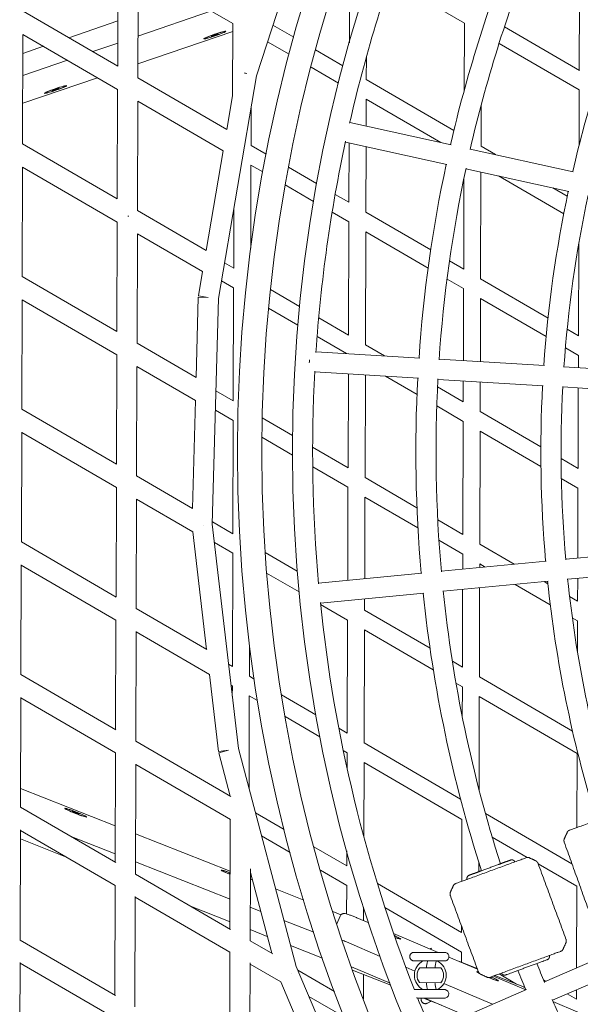
# Model space of a CAD drawing. Units: millimetres. Extents: x -10610 to 10579, y -10520 to 11601.
# Drawn here: x -1720 to -1193, y -489 to 438 of the extents above; entities that cross this region are included whole.
import ezdxf

# ---------------------------------------------------------------- set-up
doc = ezdxf.new("R2010")
doc.units = ezdxf.units.MM
doc.header["$LTSCALE"] = 20
doc.layers.add('2d', color=230, linetype='Continuous')

msp = doc.modelspace()

# ---------------------------------------------------------------- linework, layer by layer
at = {"layer": '2d', "linetype": 'Continuous', "lineweight": 0}
for p, q in [((-1432.08, 587.5), (-1497.48, 385.15)), ((-1628.16, 394.37), (-1627.83, 497.44)), ((-1609.19, 383.34), (-1608.86, 486.41)), ((-1608.86, 486.41), (-1519.78, 434.59)), ((-1193.65, 390.4), (-1193.36, 484.75)), ((-1370.98, 475.02), (-1301.76, 434.76)), ((-1410.08, 416.45), (-1409.95, 457.86)), ((-1717.25, 446.19), (-1628.15, 394.37)), ((-1609.07, 422.66), (-1539.94, 446.32)), ((-1674.21, 421.16), (-1628.02, 436.96)), ((-1519.8, 427.04), (-1609.15, 396.47)), ((-1527.72, 427.12), (-1527.38, 426.88)), ((-1519.99, 366.25), (-1519.78, 434.59)), ((-1462.5, 421.53), (-1482.05, 432.89)), ((-1301.97, 371.72), (-1301.77, 434.77)), ((-1264.14, 431.39), (-1193.56, 390.34)), ((-1717.64, 321.19), (-1717.32, 424.27)), ((-1717.32, 424.25), (-1628.23, 372.44)), ((-1546.14, 420.81), (-1546.27, 420.42)), ((-1538.4, 422.84), (-1538.54, 423.25)), ((-1535.09, 423.97), (-1535.23, 424.39)), ((-1717.37, 406.39), (-1698, 413.02)), ((-1651.71, 408.07), (-1628.09, 416.15)), ((-1466.83, 405.54), (-1487.08, 417.31)), ((-1416.11, 394.55), (-1441.94, 409.57)), ((-1269.18, 415.81), (-1193.71, 371.92)), ((-1717.44, 385.58), (-1675.5, 399.93)), ((-1394.19, 381.79), (-1394.12, 403)), ((-1420.29, 378.47), (-1446.2, 393.54)), ((-1647.18, 383.46), (-1717.52, 359.38)), ((-1609.19, 383.35), (-1525.41, 334.62)), ((-1497.48, 385.15), (-1533.41, 175.55)), ((-1508.82, 387.78), (-1506.72, 387.42)), ((-1508.79, 388.09), (-1506.72, 387.42)), ((-1311.69, 333.82), (-1394.19, 381.8)), ((-1688.27, 371.56), (-1688.41, 371.97)), ((-1684.95, 372.69), (-1685.1, 373.1)), ((-1677.59, 375.83), (-1677.25, 375.6)), ((-1628.55, 269.38), (-1628.23, 372.44)), ((-1193.88, 319.88), (-1193.71, 371.92)), ((-1696.01, 369.53), (-1696.14, 369.13)), ((-1519.99, 366.25), (-1525.41, 334.62)), ((-1394.33, 337.97), (-1394.25, 363.37)), ((-1323.86, 322.39), (-1394.25, 363.32)), ((-1609.59, 258.34), (-1609.26, 361.41)), ((-1609.26, 361.41), (-1528.84, 314.63)), ((-1502.64, 319.63), (-1502.53, 355.69)), ((-1286.14, 318.94), (-1286.01, 357.89)), ((-1314.26, 320.26), (-1409.7, 341.37)), ((-1717.64, 321.19), (-1628.53, 269.36)), ((-1502.64, 319.64), (-1488.46, 311.39)), ((-1413.81, 322.82), (-1318.36, 301.71)), ((-1410.56, 266.09), (-1410.38, 322.06)), ((-1394.59, 256.79), (-1394.39, 318.52)), ((-1199.39, 294.86), (-1296.29, 316.29)), ((-1272.51, 311.03), (-1286.14, 318.95)), ((-1528.84, 314.63), (-1544.94, 220.74)), ((-1718.04, 196.19), (-1717.71, 299.3)), ((-1717.71, 299.25), (-1628.62, 247.44)), ((-1502.95, 222.76), (-1502.7, 301.19)), ((-1502.7, 301.17), (-1491.61, 294.72)), ((-1467.39, 299.14), (-1440.92, 283.74)), ((-1300.4, 297.74), (-1203.5, 276.31)), ((-1302.5, 203.24), (-1302.23, 289.04)), ((-1286.53, 193.95), (-1286.21, 294.6)), ((-1208.33, 255.2), (-1269.88, 290.99)), ((-1470.46, 282.42), (-1443.87, 266.95)), ((-1205, 271.76), (-1218.53, 279.63)), ((-1423.44, 273.58), (-1410.53, 266.07)), ((-1519.01, 203.93), (-1518.83, 260.59)), ((-1618.78, 253.03), (-1617.78, 253.03)), ((-1618.78, 253.03), (-1617.78, 253.03)), ((-1609.59, 258.35), (-1544.93, 220.74)), ((-1426.31, 256.74), (-1410.61, 247.61)), ((-1394.59, 256.8), (-1333.53, 221.29)), ((-1628.95, 144.38), (-1628.62, 247.44)), ((-1410.95, 141.09), (-1410.62, 247.61)), ((-1609.98, 133.34), (-1609.66, 236.43)), ((-1609.66, 236.41), (-1548.36, 200.76)), ((-1394.98, 131.79), (-1394.64, 238.35)), ((-1394.64, 238.32), (-1335.95, 204.19)), ((-1194.45, 140.4), (-1194.17, 227.03)), ((-1519, 203.92), (-1527.68, 208.97)), ((-1315.83, 210.99), (-1302.46, 203.22)), ((-1718.04, 196.19), (-1628.9, 144.35)), ((-1548.36, 200.76), (-1552.25, 178.09)), ((-1519.06, 185.45), (-1530.56, 192.14)), ((-1318.15, 193.83), (-1302.55, 184.76)), ((-1286.53, 193.95), (-1223.11, 157.07)), ((-1552.38, 176.74), (-1554.42, 101.03)), ((-1552.38, 176.74), (-1542.88, 176.48)), ((-1552.25, 178.09), (-1542.88, 176.48)), ((-1519.4, 78.93), (-1519.07, 185.45)), ((-1457.06, 167.9), (-1484.43, 183.82)), ((-1302.78, 116.87), (-1302.56, 184.77)), ((-1718.44, 71.19), (-1718.11, 174.36)), ((-1718.11, 174.25), (-1629.02, 122.44)), ((-1533.41, 175.55), (-1539.14, -37.03)), ((-1286.78, 115.9), (-1286.59, 175.52)), ((-1286.59, 175.48), (-1224.86, 139.58)), ((-1458.66, 150.32), (-1486.19, 166.33)), ((-1410.94, 141.08), (-1438.97, 157.38)), ((-1412.65, 123.56), (-1440.46, 139.74)), ((-1205.1, 146.59), (-1194.4, 140.37)), ((-1609.98, 133.35), (-1554.4, 101.02)), ((-1377.1, 121.4), (-1394.98, 131.8)), ((-1629.35, 19.38), (-1629.02, 122.44)), ((-1343.88, 119.37), (-1441.51, 125.32)), ((-1206.73, 129.03), (-1194.5, 121.92)), ((-1194.54, 110.28), (-1194.51, 121.92)), ((-1610.38, 8.34), (-1610.05, 111.48)), ((-1610.05, 111.41), (-1555, 79.39)), ((-1226.51, 112.23), (-1325.58, 118.26)), ((-1442.66, 106.35), (-1345.03, 100.41)), ((-1411.35, 16.09), (-1411.07, 104.43)), ((-1395.38, 6.79), (-1395.07, 103.46)), ((-1346.43, 85.05), (-1376.09, 102.3)), ((-1107.82, 105), (-1208.11, 111.11)), ((-1326.74, 99.3), (-1227.66, 93.26)), ((-1302.9, 78.24), (-1302.84, 97.84)), ((-1286.93, 68.95), (-1286.84, 96.87)), ((-1519.4, 78.93), (-1535.76, 88.44)), ((-1302.87, 78.23), (-1327.09, 92.31)), ((-1209.26, 92.14), (-1108.97, 86.03)), ((-1194.84, 15.4), (-1194.6, 91.25)), ((-1555.01, 79.39), (-1557.75, -22.26)), ((-1302.95, 59.76), (-1327.83, 74.23)), ((-1718.44, 71.19), (-1629.25, 19.32)), ((-1519.46, 60.45), (-1536.25, 70.22)), ((-1229.86, 35.76), (-1286.93, 68.95)), ((-1519.8, -46.07), (-1519.46, 60.45)), ((-1463.6, 46.48), (-1492.18, 63.1)), ((-1303.3, -46.76), (-1302.96, 59.77)), ((-1718.83, -53.81), (-1718.51, 49.46)), ((-1718.51, 49.25), (-1629.42, -2.56)), ((-1287.33, -56.05), (-1286.99, 50.5)), ((-1229.79, 17.21), (-1286.99, 50.48)), ((-1463.68, 28.01), (-1492.47, 44.75)), ((-1411.34, 16.08), (-1444.68, 35.47)), ((-1194.81, 15.38), (-1210.85, 24.71)), ((-1411.4, -2.39), (-1444.61, 16.92)), ((-1610.38, 8.35), (-1557.67, -22.31)), ((-1346.46, -21.65), (-1395.38, 6.8)), ((-1194.9, -3.08), (-1210.6, 6.05)), ((-1629.74, -105.62), (-1629.42, -2.56)), ((-1411.69, -89.94), (-1411.41, -2.39)), ((-1195.11, -69.05), (-1194.9, -3.08)), ((-1610.78, -116.66), (-1610.45, -13.41)), ((-1610.45, -13.59), (-1557.4, -44.45)), ((-1395.68, -88.39), (-1395.44, -11.67)), ((-1345.53, -40.7), (-1395.44, -11.68)), ((-1539.14, -37.03), (-1514.57, -248.27)), ((-1539.08, -34.85), (-1519.8, -46.07)), ((-1303.28, -46.76), (-1326.92, -33.02)), ((-1557.41, -44.44), (-1544.52, -155.19)), ((-1718.83, -53.81), (-1629.56, -105.73)), ((-1537.11, -54.51), (-1519.85, -64.55)), ((-1303.35, -65.23), (-1325.8, -52.18)), ((-1520.2, -171.07), (-1519.86, -64.54)), ((-1489.37, -63.77), (-1459.16, -81.34)), ((-1255.03, -74.83), (-1287.33, -56.05)), ((-1106.44, -60.5), (-1206.42, -70.14)), ((-1224.83, -71.91), (-1323.54, -81.43)), ((-1303.4, -79.49), (-1303.35, -65.23)), ((-1719.23, -178.81), (-1718.9, -75.4)), ((-1718.9, -75.75), (-1629.81, -127.56)), ((-1487.96, -83.1), (-1457.46, -100.84)), ((-1341.84, -83.2), (-1439.14, -92.58)), ((-1287.39, -77.95), (-1287.38, -74.51)), ((-1282.33, -77.46), (-1287.38, -74.52)), ((-1204.6, -89.05), (-1104.62, -79.41)), ((-1321.71, -100.35), (-1223.01, -90.83)), ((-1223.26, -93.3), (-1226.88, -91.2)), ((-1195.24, -109.6), (-1195.17, -88.14)), ((-1303.69, -171.76), (-1303.46, -98.59)), ((-1287.72, -181.05), (-1287.46, -97.04)), ((-1220.98, -113.14), (-1254.18, -93.83)), ((-1437.32, -111.5), (-1340.01, -102.11)), ((-1395.78, -118.21), (-1395.74, -107.49)), ((-1195.22, -109.61), (-1202.8, -105.2)), ((-1610.78, -116.65), (-1544.32, -155.3)), ((-1437.2, -112.62), (-1411.8, -127.39)), ((-1395.78, -118.2), (-1334.18, -154.03)), ((-1630.14, -230.62), (-1629.81, -127.56)), ((-1412.14, -233.91), (-1411.81, -127.39)), ((-1195.3, -128.08), (-1200.25, -125.2)), ((-1195.39, -157.4), (-1195.3, -128.08)), ((-1611.18, -241.66), (-1610.85, -138.24)), ((-1610.85, -138.59), (-1541.77, -178.77)), ((-1396.17, -243.2), (-1395.83, -136.67)), ((-1395.83, -136.68), (-1331.07, -174.34)), ((-1504.23, -180.36), (-1504.13, -150.72)), ((-1313.11, -166.28), (-1303.69, -171.76)), ((-1523.79, -168.98), (-1520.2, -171.07)), ((-1719.23, -178.81), (-1629.84, -230.8)), ((-1541.78, -178.76), (-1533.36, -251.14)), ((-1504.23, -180.36), (-1499.71, -182.98)), ((-1287.72, -181.04), (-1200.02, -232.05)), ((-1521.48, -188.83), (-1520.25, -189.55)), ((-1520.29, -199.1), (-1520.26, -189.54)), ((-1309.73, -186.76), (-1303.75, -190.23)), ((-1303.84, -218.27), (-1303.75, -190.23)), ((-1719.63, -303.81), (-1719.3, -200.24)), ((-1719.3, -200.75), (-1630.21, -252.56)), ((-1504.56, -286.08), (-1504.29, -198.83)), ((-1504.29, -198.83), (-1496.55, -203.33)), ((-1474.14, -197.86), (-1441.66, -216.75)), ((-1288.06, -287.22), (-1287.78, -199.51)), ((-1287.78, -199.52), (-1195.7, -253.08)), ((-1470.67, -218.38), (-1437.78, -237.51)), ((-1420.01, -229.34), (-1412.14, -233.91)), ((-1611.18, -241.65), (-1521.78, -293.65)), ((-1533.36, -251.14), (-1523.92, -250.04)), ((-1533.11, -252.47), (-1523.92, -250.04)), ((-1514.57, -248.27), (-1460.18, -453.85)), ((-1415.85, -250.27), (-1412.2, -252.39)), ((-1396.17, -243.2), (-1305.41, -295.99)), ((-1630.54, -355.62), (-1630.21, -252.56)), ((-1533.11, -252.47), (-1522.29, -293.34)), ((-1412.25, -267.12), (-1412.2, -252.39)), ((-1195.92, -322.86), (-1195.7, -253.07)), ((-1611.57, -366.66), (-1611.24, -263.01)), ((-1611.25, -263.59), (-1522.15, -315.41)), ((-1396.45, -331.59), (-1396.23, -261.68)), ((-1396.23, -261.68), (-1304.15, -315.23)), ((-1719.57, -285.93), (-1630.43, -321.14)), ((-1719.63, -303.81), (-1630.09, -355.88)), ((-1676.92, -305.61), (-1677.03, -305.21)), ((-1669.27, -308), (-1669.43, -308.4)), ((-1666.02, -309.28), (-1666.18, -309.69)), ((-1658.81, -312.76), (-1658.45, -312.55)), ((-1498.52, -308.9), (-1471.49, -324.62)), ((-1304.33, -373.59), (-1304.15, -315.23)), ((-1282.07, -309.56), (-1200.56, -356.97)), ((-1522.48, -418.46), (-1522.16, -315.4)), ((-1720.02, -428.81), (-1719.69, -325.09)), ((-1677.39, -350.35), (-1719.72, -333.63)), ((-1719.7, -325.75), (-1630.61, -377.56)), ((-1630.51, -347.72), (-1672.92, -330.97)), ((-1611.45, -328.64), (-1522.31, -363.85)), ((-1492.74, -330.78), (-1465.84, -346.42)), ((-1275.68, -331.79), (-1242.7, -350.97)), ((-1443.51, -340.9), (-1412.54, -358.91)), ((-1412.54, -358.91), (-1412.5, -344.95)), ((-1522.39, -390.43), (-1611.54, -355.22)), ((-1503.52, -429.51), (-1503.3, -361.63)), ((-1288.3, -364.49), (-1288.28, -355.58)), ((-1232.35, -356.99), (-1196.09, -378.07)), ((-1611.57, -366.65), (-1521.98, -418.76)), ((-1529.59, -363.8), (-1529.7, -363.4)), ((-1503.31, -365.09), (-1483.14, -441.35)), ((-1437.41, -362.96), (-1412.6, -377.39)), ((-1630.93, -480.62), (-1630.61, -377.56)), ((-1503.33, -371.34), (-1501.47, -372.08)), ((-1412.68, -404.23), (-1412.6, -377.39)), ((-1383.75, -375.65), (-1304.49, -421.75)), ((-1196.34, -454.99), (-1196.09, -378.07)), ((-1611.97, -491.65), (-1611.64, -387.82)), ((-1611.64, -388.59), (-1522.55, -440.41)), ((-1479.52, -380.75), (-1453.09, -391.19)), ((-1522.46, -411.55), (-1559.6, -396.88)), ((-1493.6, -401.8), (-1503.42, -397.92)), ((-1396.7, -410.57), (-1396.66, -398.01)), ((-1376.6, -398.32), (-1304.54, -440.23)), ((-1425.67, -402.02), (-1418.02, -405.04)), ((-1418.88, -406.32), (-1421.97, -413.56)), ((-1403.2, -407.8), (-1391.9, -412.62)), ((-1443.55, -421.57), (-1471.66, -410.47)), ((-1304.49, -421.75), (-1304.47, -415.82)), ((-1487.36, -425.41), (-1503.48, -419.04)), ((-1368.45, -422.64), (-1326.65, -440.49)), ((-1720.02, -428.81), (-1630.37, -480.95)), ((-1503.52, -429.49), (-1482.23, -441.88)), ((-1435.37, -445.95), (-1465.41, -434.08)), ((-1381, -444.19), (-1412.92, -430.56)), ((-1363.1, -427.79), (-1362.74, -427.58)), ((-1135.64, -428.61), (-1226.54, -468.11)), ((-1522.88, -543.46), (-1522.55, -440.4)), ((-1349.32, -440.42), (-1347.22, -440.42)), ((-1333.34, -436.84), (-1334.13, -437.29)), ((-1316.42, -444.86), (-1289.56, -456.32)), ((-1304.58, -449.85), (-1304.54, -440.23)), ((-1720.42, -553.81), (-1720.09, -449.99)), ((-1720.09, -450.75), (-1631, -502.56)), ((-1503.91, -554.5), (-1503.58, -450.44)), ((-1503.59, -451.43), (-1474.7, -468.23)), ((-1460.18, -453.85), (-1377.09, -649.61)), ((-1371.63, -469.58), (-1408.16, -453.98)), ((-1348.44, -458.1), (-1357.03, -454.43)), ((-1349.35, -448.42), (-1347.25, -448.42)), ((-1306.59, -449.05), (-1289.8, -455.69)), ((-1218.96, -485.53), (-1128.07, -446.04)), ((-1424.08, -477.43), (-1458.72, -457.28)), ((-1370.93, -471.4), (-1407.02, -457.15)), ((-1396.94, -484.21), (-1396.87, -461.16)), ((-1323.92, -455), (-1343.92, -454.93)), ((-1289.04, -459.42), (-1289.14, -459.01)), ((-1274.48, -462.76), (-1244.1, -475.74)), ((-1273.14, -462.27), (-1246.78, -472.68)), ((-1269.17, -460.81), (-1252.93, -470.25)), ((-1474.72, -468.22), (-1416.53, -605.32)), ((-1323.96, -469), (-1343.96, -468.93)), ((-1275.34, -489.32), (-1321.13, -469.76)), ((-1271.13, -467.06), (-1270.77, -466.85)), ((-1227.12, -466.75), (-1225.53, -467.67)), ((-1415.01, -501.21), (-1448.29, -481.86)), ((-1349.01, -475.42), (-1347.33, -475.42)), ((-1243.41, -475.44), (-1333.07, -514.4)), ((-1205.15, -479.53), (-1196.43, -484.6)), ((-1196.43, -484.6), (-1196.4, -475.73)), ((-1323.47, -490.15), (-1340.44, -483.44)), ((-1300.16, -500.1), (-1339.16, -483.45)), ((-1336.65, -488.3), (-1334.83, -487.26)), ((-1218.45, -486.69), (-1195.18, -496.63))]:
    msp.add_line(p, q, dxfattribs=at)
for centre, radius in [((-54.03, 31.42), 1461.5), ((-54.03, 31.42), 1438.5), ((-54.18, 31.45), 1409.5)]:
    msp.add_circle(centre, radius, dxfattribs=at)
for centre, radius, start, end in [((-54.18, 31.45), 1390.5, 159.27923, 167.15418), ((-54.42, 31.42), 1293.13, 158.27242, 167.08736), ((-54.42, 31.42), 1274.13, 158.25438, 167.10837), ((-54.14, 31.19), 1175.73, 158.31023, 167.03505), ((-54.18, 31.45), 1390.5, 167.87157, 176.15729), ((-54.42, 31.42), 1293.13, 167.92921, 176.09822), ((-54.42, 31.42), 1274.13, 167.90757, 176.11677), ((-54.14, 31.19), 1175.73, 167.96097, 176.04623), ((-54.14, 31.19), 1156.73, 167.94444, 176.06004), ((-54.18, 31.45), 1390.5, 176.88349, 185.14764), ((-54.42, 31.42), 1293.13, 176.94007, 185.08798), ((-54.42, 31.42), 1274.13, 176.92163, 185.10901), ((-54.14, 31.19), 1175.73, 176.97214, 185.03352), ((-54.14, 31.19), 1156.73, 176.95814, 185.05023), ((-54.14, 31.19), 1175.73, 185.95944, 197.04035), ((-54.14, 31.19), 1156.73, 185.94235, 196.99658), ((-54.42, 31.42), 1274.13, 185.9088, 197.74865), ((-54.18, 31.45), 1390.5, 185.87018, 201.3872), ((-54.42, 31.42), 1293.13, 185.92983, 197.78473), ((-1333.94, -461.96), 15, 115.66005, 243.97619), ((-1333.94, -461.96), 15, 295.66005, 63.97619), ((-54.42, 31.42), 1274.13, 202.24656, 203.11024), ((-1335.39, -461.96), 11.05, 140.51047, 219.12577), ((-1332.49, -461.97), 11.05, 320.51047, 39.12577), ((-54.42, 31.42), 1293.13, 202.21652, 203.0886), ((-54.18, 31.45), 1390.5, 201.73278, 203.14624), ((-54.42, 31.42), 1274.13, 203.90944, 204.72988)]:
    msp.add_arc(centre, radius, start, end, dxfattribs=at)
at = {"layer": '2d', "linetype": 'Continuous', "lineweight": 0, "extrusion": (0, 0, -1)}
for centre, major_axis in [((-1536.81, 423.61), (-10.41, -3.56)), ((-1667.73, -308.84), (10.23, -4.04))]:
    msp.add_ellipse(centre, major_axis=major_axis, ratio=0.07269, dxfattribs=at)
for centre, major_axis, ratio, start_param, end_param in [((-1536.81, 423.61), (9.46, 3.24), 0.07226, -1.570796, 4.712389), ((-1686.68, 372.33), (9.46, 3.24), 0.07226, -1.570796, 4.712389), ((-1548.52, -38.62), (-4.78, -8.21), 0.075856, -1.628247, -1.626797), ((-1667.73, -308.84), (-9.3, 3.67), 0.07226, -1.570796, 4.712389), ((-1520.4, -367.03), (-9.3, 3.67), 0.07226, -1.391827, 1.335288), ((-1371.9, -423.62), (9.2, -3.93), 0.07226, -1.131763, 1.000409), ((-1412.5, -429.56), (13.79, -5.89), 0.07269, 1.570796, 1.865909), ((-1467.21, -461.6), (-4.78, -8.21), 0.159234, -1.782519, -1.778262), ((-1279.94, -462.9), (-10.12, 4.32), 0.07269, -0.736546, 0.503014), ((-1279.94, -462.9), (-9.2, 3.93), 0.07226, -0.554411, 0.329967), ((-1279.94, -462.9), (9.2, -3.93), 0.07226, -1.235793, 1.403151), ((-1279.94, -462.9), (10.12, -4.32), 0.07269, -1.259316, 0), ((-1279.94, -462.9), (10.12, -4.32), 0.07269, 0, 1.43279)]:
    msp.add_ellipse(centre, major_axis=major_axis, ratio=ratio, start_param=start_param, end_param=end_param, dxfattribs=at)
at = {"layer": '2d', "linetype": 'Continuous', "lineweight": 0}
for centre, major_axis, ratio, start_param, end_param in [((-1536.81, 423.61), (-3.31, -1.13), 0.07226, -1.047198, 0), ((-1536.81, 423.61), (-3.31, -1.13), 0.07226, 0, 1.047198), ((-1536.81, 423.61), (-3.31, -1.13), 0.07226, -2.094395, -1.047198), ((-1536.81, 423.61), (3.31, 1.13), 0.07226, -2.094395, -1.047198), ((-1536.81, 423.61), (3.31, 1.13), 0.07226, 0, 1.047198), ((-1536.81, 423.61), (3.31, 1.13), 0.07226, -1.047198, 0), ((-1686.68, 372.33), (-3.31, -1.13), 0.07226, -1.047198, 0), ((-1686.68, 372.33), (-3.31, -1.13), 0.07226, 0, 1.047198), ((-1686.68, 372.33), (-3.31, -1.13), 0.07226, -2.094395, -1.047198), ((-1686.68, 372.33), (3.31, 1.13), 0.07226, -2.094395, -1.047198), ((-1686.68, 372.33), (3.31, 1.13), 0.07226, 0, 1.047198), ((-1686.68, 372.33), (3.31, 1.13), 0.07226, -1.047198, 0), ((-1451.33, 116.4), (0.58, 9.48), 0.384615, -1.721655, -1.419865), ((-1667.73, -308.84), (-3.26, 1.29), 0.07226, 0, 1.047198), ((-1667.73, -308.84), (-3.26, 1.29), 0.07226, -1.047198, 0), ((-1667.73, -308.84), (3.26, -1.29), 0.07226, -2.094395, -1.047198), ((-1667.73, -308.84), (-3.26, 1.29), 0.07226, -2.094395, -1.047198), ((-1667.73, -308.84), (3.26, -1.29), 0.07226, -1.047198, 0), ((-1667.73, -308.84), (3.26, -1.29), 0.07226, 0, 1.047198), ((-1520.4, -367.03), (-10.23, 4.04), 0.07269, 0, 1.411074), ((-1520.4, -367.03), (-10.23, 4.04), 0.07269, -1.354198, 0), ((-1520.4, -367.03), (-3.26, 1.29), 0.07226, 0, 0.970629), ((-1520.4, -367.03), (-3.26, 1.29), 0.07226, -0.91409, 0), ((-1371.9, -423.62), (10.12, -4.32), 0.07269, -1.049584, 1.181718), ((-1412.5, -429.56), (-13.79, 5.89), 0.07269, 1.275684, 1.570796), ((-1279.94, -462.9), (3.22, -1.37), 0.07226, -0.828209, 0), ((-1279.94, -462.9), (3.22, -1.37), 0.07226, 0, 0.67529)]:
    msp.add_ellipse(centre, major_axis=major_axis, ratio=ratio, start_param=start_param, end_param=end_param, dxfattribs=at)
msp.add_ellipse((-1686.68, 372.33), major_axis=(10.41, 3.56), ratio=0.07269, dxfattribs=at)
for points, weights in [([(-1540.12, 422.5), (-1540.12, 422.49), (-1540.12, 422.48)], [1.00160946392, 1.0008089622, 1]), ([(-1540.12, 422.48), (-1540.12, 422.49), (-1540.12, 422.5)], [1, 1.0006271591, 1.00124923316]), ([(-1538.4, 422.84), (-1538.59, 423.03), (-1538.75, 423.17)], [1, 1.01790993005, 1.03167293731]), ([(-1538.05, 423.44), (-1538.23, 423.18), (-1538.4, 422.84)], [1.03625250329, 1.02096832833, 1]), ([(-1535.09, 423.97), (-1535.43, 424.14), (-1535.72, 424.24)], [1, 1.02096832833, 1.03625250329]), ([(-1535.01, 424.45), (-1535.06, 424.24), (-1535.09, 423.97)], [1.03167293731, 1.01790993005, 1]), ([(-1533.5, 424.75), (-1533.51, 424.75), (-1533.52, 424.76)], [1, 1.0008089622, 1.00160946392]), ([(-1533.51, 424.76), (-1533.51, 424.75), (-1533.5, 424.75)], [1.00124923316, 1.0006271591, 1]), ([(-1689.99, 371.22), (-1689.99, 371.21), (-1689.99, 371.2)], [1.00160946392, 1.0008089622, 1]), ([(-1689.99, 371.2), (-1689.99, 371.21), (-1689.99, 371.22)], [1, 1.0006271591, 1.00124923316]), ([(-1688.27, 371.56), (-1688.45, 371.75), (-1688.62, 371.89)], [1, 1.01790993005, 1.03167293731]), ([(-1687.92, 372.16), (-1688.1, 371.9), (-1688.27, 371.56)], [1.03625250329, 1.02096832833, 1]), ([(-1684.95, 372.69), (-1685.3, 372.86), (-1685.59, 372.95)], [1, 1.02096832833, 1.03625250329]), ([(-1684.88, 373.17), (-1684.92, 372.96), (-1684.95, 372.69)], [1.03167293731, 1.01790993005, 1]), ([(-1683.37, 373.46), (-1683.38, 373.47), (-1683.39, 373.48)], [1, 1.0008089622, 1.00160946392]), ([(-1683.38, 373.48), (-1683.38, 373.47), (-1683.37, 373.46)], [1.00124923316, 1.0006271591, 1]), ([(-1670.98, -307.58), (-1670.98, -307.57), (-1670.98, -307.56)], [1.00124923316, 1.0006271591, 1]), ([(-1670.98, -307.56), (-1670.98, -307.57), (-1670.98, -307.58)], [1, 1.0008089622, 1.00160946392]), ([(-1669.64, -308.31), (-1669.47, -308.18), (-1669.27, -308)], [1.03167293731, 1.01790993005, 1]), ([(-1669.27, -308), (-1669.12, -308.34), (-1668.96, -308.61)], [1, 1.02096832833, 1.03625250329]), ([(-1666.67, -309.51), (-1666.37, -309.43), (-1666.02, -309.28)], [1.03625250329, 1.02096832833, 1]), ([(-1666.02, -309.28), (-1666, -309.55), (-1665.97, -309.76)], [1, 1.01790993005, 1.03167293731]), ([(-1664.49, -310.14), (-1664.48, -310.14), (-1664.47, -310.13)], [1.00160946392, 1.0008089622, 1]), ([(-1664.47, -310.13), (-1664.48, -310.13), (-1664.49, -310.14)], [1, 1.0006271591, 1.00124923316]), ([(-1207.61, -332.92), (-1208.5, -334.8), (-1207.8, -336.75)], [1, 0.923879532511, 1]), ([(-1203.1, -325.43), (-1204.27, -325.85), (-1204.8, -326.97)], [1, 0.923879532514, 1]), ([(-1243.29, -351.12), (-1242.12, -350.69), (-1241, -351.21)], [1, 0.923879532514, 1]), ([(-1235.02, -353.98), (-1233.14, -354.85), (-1232.42, -356.79)], [1, 0.923879532511, 1]), ([(-1523.66, -365.77), (-1523.66, -365.76), (-1523.66, -365.75)], [1.00124923316, 1.0006271591, 1]), ([(-1523.66, -365.75), (-1523.66, -365.76), (-1523.66, -365.77)], [1, 1.0008089622, 1.00160946392]), ([(-1312.09, -377.38), (-1311.57, -376.25), (-1310.4, -375.82)], [1, 0.923879532514, 1]), ([(-1315.01, -387.18), (-1315.72, -385.24), (-1314.85, -383.36)], [1, 0.923879532511, 1]), ([(-1206.22, -427.98), (-1205.51, -429.92), (-1206.38, -431.8)], [1, 0.923879532514, 1]), ([(-1223.74, -447.29), (-1220.92, -446.25), (-1221.96, -443.44)], [1, 0.707107054342, 0.999999453702]), ([(-1223.74, -447.29), (-1220.92, -446.25), (-1221.96, -443.44)], [1, 0.707107054342, 0.999999453702]), ([(-1209.14, -437.78), (-1209.66, -438.91), (-1210.83, -439.34)], [1, 0.923879532514, 1]), ([(-1286.22, -461.18), (-1288.1, -460.31), (-1288.81, -458.37)], [1, 0.923879532514, 1]), ([(-1266.81, -459.94), (-1265.77, -462.76), (-1262.96, -461.72)], [0.999999453702, 0.707107054342, 1]), ([(-1266.81, -459.94), (-1265.77, -462.76), (-1262.96, -461.72)], [0.999999533706, 0.70710701434, 1]), ([(-1277.94, -464.04), (-1279.11, -464.47), (-1280.24, -463.94)], [1, 0.923879532514, 1]), ([(-1276.74, -464.28), (-1276.73, -464.28), (-1276.72, -464.27)], [1.00160946392, 1.0008089622, 1]), ([(-1276.72, -464.27), (-1276.73, -464.28), (-1276.73, -464.28)], [1, 1.0006271591, 1.00124923316])]:
    msp.add_rational_spline(points, weights, degree=2, dxfattribs=at)
for points, weights, knots in [([(-1135.77, -301.32), (-1135.77, -301.32), (-1169.43, -313.37), (-1203.1, -325.43), (-1203.1, -325.43)], [1, 0.707106781189, 1, 0.707106781189, 1], [-0.000286, -0.000286, -0.000286, 56.16611, 56.16611, 112.332505, 112.332505, 112.332505]), ([(-1310.4, -375.82), (-1310.4, -375.82), (-1276.85, -363.47), (-1243.29, -351.12), (-1243.29, -351.12)], [1, 0.707106781189, 1, 0.707106781189, 1], [-0.000286, -0.000286, -0.000286, 56.16611, 56.16611, 112.332505, 112.332505, 112.332505]), ([(-1287.92, -364.35), (-1287.92, -364.35), (-1277.88, -360.66), (-1267.84, -356.96), (-1267.84, -356.96)], [1, 0.707106781154, 1, 0.707106781154, 1], [-0.000101, -0.000101, -0.000101, 16.807096, 16.807096, 33.614293, 33.614293, 33.614293]), ([(-1254.42, -355.22), (-1255.46, -352.41), (-1258.27, -353.44), (-1263.06, -355.2), (-1267.84, -356.96)], [0.99960977661, 0.707309608182, 1, 1, 1], [365.94752, 365.94752, 365.94752, 370.656732, 370.656732, 380.332792, 380.332792, 380.332792]), ([(-1254.42, -355.22), (-1255.46, -352.41), (-1258.27, -353.44), (-1263.06, -355.2), (-1267.84, -356.96)], [0.99960977661, 0.707309608182, 1, 1, 1], [365.94752, 365.94752, 365.94752, 370.656732, 370.656732, 380.332792, 380.332792, 380.332792]), ([(-1287.92, -364.35), (-1292.71, -366.11), (-1297.49, -367.87), (-1300.3, -368.91), (-1299.27, -371.72)], [1, 1, 1, 0.707309608182, 0.99960977661], [-380.332792, -380.332792, -380.332792, -370.656732, -370.656732, -365.94752, -365.94752, -365.94752]), ([(-1287.92, -364.35), (-1292.71, -366.11), (-1297.49, -367.87), (-1300.3, -368.91), (-1299.27, -371.72)], [1, 1, 1, 0.707309608182, 0.99960977661], [-380.332792, -380.332792, -380.332792, -370.656732, -370.656732, -365.94752, -365.94752, -365.94752]), ([(-1210.83, -439.34), (-1210.83, -439.34), (-1244.39, -451.69), (-1277.94, -464.04), (-1277.94, -464.04)], [1, 0.707106781189, 1, 0.707106781189, 1], [-0.000286, -0.000286, -0.000286, 56.16611, 56.16611, 112.332505, 112.332505, 112.332505]), ([(-1262.96, -461.72), (-1262.96, -461.72), (-1243.35, -454.5), (-1223.74, -447.29), (-1223.74, -447.29)], [1, 0.707106781187, 1, 0.707106781187, 1], [0, 0, 0, 37.53404, 37.53404, 75.068079, 75.068079, 75.068079])]:
    msp.add_rational_spline(points, weights, degree=2, knots=knots, dxfattribs=at)
for points in [[(-1204.8, -326.97), (-1207.61, -332.92)], [(-1207.8, -336.75), (-1182.22, -408.16)], [(-1241, -351.21), (-1235.02, -353.98)], [(-1232.42, -356.79), (-1206.22, -427.98)], [(-1314.85, -383.36), (-1312.09, -377.38)], [(-1288.81, -458.37), (-1315.01, -387.18)], [(-1206.38, -431.8), (-1209.14, -437.78)], [(-1280.24, -463.94), (-1286.22, -461.18)]]:
    msp.add_open_spline(points, degree=1, dxfattribs=at)
for points, knots in [([(-1418.88, -406.32), (-1418.71, -405.91), (-1418.47, -405.54), (-1417.91, -404.91), (-1417.6, -404.66), (-1416.96, -404.25), (-1416.64, -404.13), (-1416.02, -403.92), (-1415.75, -403.88), (-1415.22, -403.82), (-1415, -403.83), (-1414.49, -403.84), (-1414.25, -403.88), (-1413.35, -404.03), (-1412.77, -404.2), (-1411.33, -404.64), (-1410.52, -404.92), (-1408.7, -405.58), (-1407.71, -405.95), (-1405.62, -406.78), (-1404.53, -407.23), (-1403.36, -407.73), (-1403.28, -407.76), (-1403.2, -407.8)], [1.570796, 1.570796, 1.570796, 1.570796, 1.594502, 1.594502, 1.620589, 1.620589, 1.653988, 1.653988, 1.698814, 1.698814, 1.758499, 1.758499, 1.861602, 1.861602, 2.175761, 2.175761, 2.489921, 2.489921, 2.80408, 2.80408, 3.118239, 3.118239, 3.141593, 3.141593, 3.141593, 3.141593]), ([(-1349.35, -448.42), (-1349.56, -448.41), (-1349.76, -448.4), (-1350.17, -448.33), (-1350.37, -448.28), (-1350.76, -448.14), (-1350.96, -448.06), (-1351.32, -447.86), (-1351.5, -447.75), (-1351.83, -447.49), (-1351.99, -447.35), (-1352.27, -447.04), (-1352.41, -446.88), (-1352.64, -446.53), (-1352.75, -446.34), (-1352.93, -445.96), (-1353, -445.76), (-1353.12, -445.35), (-1353.16, -445.14), (-1353.22, -444.72), (-1353.23, -444.5), (-1353.21, -444.07), (-1353.19, -443.86), (-1353.11, -443.44), (-1353.06, -443.24), (-1352.91, -442.83), (-1352.83, -442.64), (-1352.62, -442.27), (-1352.51, -442.09), (-1352.25, -441.76), (-1352.1, -441.6), (-1351.8, -441.31), (-1351.63, -441.18), (-1351.29, -440.95), (-1351.1, -440.85), (-1350.72, -440.67), (-1350.53, -440.6), (-1350.16, -440.5), (-1350, -440.47), (-1349.66, -440.43), (-1349.49, -440.41), (-1349.32, -440.42)], [4.712387, 4.712387, 4.712387, 4.712387, 4.871863, 4.871863, 5.031363, 5.031363, 5.190947, 5.190947, 5.350666, 5.350666, 5.510531, 5.510531, 5.67057, 5.67057, 5.830753, 5.830753, 5.991075, 5.991075, 6.151493, 6.151493, 6.311965, 6.311965, 6.472462, 6.472462, 6.632927, 6.632927, 6.793319, 6.793319, 6.9536, 6.9536, 7.113725, 7.113725, 7.273704, 7.273704, 7.433512, 7.433512, 7.593171, 7.593171, 7.72358, 7.72358, 7.853989, 7.853989, 7.853989, 7.853989]), ([(-1347.22, -440.42), (-1347.06, -440.42), (-1346.76, -440.42), (-1345.92, -440.43), (-1345.37, -440.43), (-1344.07, -440.43), (-1343.3, -440.43), (-1341.61, -440.44), (-1340.67, -440.44), (-1338.69, -440.45), (-1337.64, -440.45), (-1335.49, -440.46), (-1334.38, -440.46), (-1332.19, -440.47), (-1331.09, -440.47), (-1328.99, -440.48), (-1327.97, -440.48), (-1326.08, -440.49), (-1325.2, -440.49), (-1323.63, -440.5), (-1322.94, -440.5), (-1321.79, -440.5), (-1321.33, -440.5), (-1320.67, -440.51), (-1320.47, -440.51), (-1320.38, -440.51), (-1320.37, -440.51), (-1320.37, -440.51), (-1320.37, -440.51), (-1320.37, -440.51), (-1320.37, -440.51), (-1320.37, -440.51), (-1320.37, -440.51), (-1320.37, -440.51)], [0, 0, 0, 0, 3.3051, 3.3051, 6.5933, 6.5933, 9.881673, 9.881673, 13.170044, 13.170044, 16.458415, 16.458415, 19.746786, 19.746786, 23.035158, 23.035158, 26.323529, 26.323529, 29.6119, 29.6119, 32.900271, 32.900271, 36.188642, 36.188642, 39.477014, 39.477014, 40.29336, 40.29336, 40.312484, 40.312484, 40.315047, 40.315047, 40.315367, 40.315367, 40.315367, 40.315367]), ([(-1333.34, -436.84), (-1333.09, -436.7), (-1332.95, -436.61), (-1332.92, -436.6), (-1332.92, -436.6), (-1332.92, -436.6)], [0, 0, 0, 0, 3.3051, 3.3051, 3.643415, 3.643415, 3.643415, 3.643415]), ([(-1320.37, -440.51), (-1320.18, -440.51), (-1319.98, -440.52), (-1319.61, -440.58), (-1319.42, -440.62), (-1318.83, -440.8), (-1318.44, -440.99), (-1317.75, -441.48), (-1317.44, -441.78), (-1316.93, -442.47), (-1316.73, -442.86), (-1316.47, -443.67), (-1316.4, -444.1), (-1316.4, -444.66), (-1316.41, -444.8), (-1316.47, -445.37), (-1316.59, -445.8), (-1316.95, -446.58), (-1317.2, -446.94), (-1317.78, -447.56), (-1318.12, -447.83), (-1318.87, -448.23), (-1319.28, -448.37), (-1319.93, -448.49), (-1320.16, -448.51), (-1320.4, -448.51)], [0, 0, 0, 0, 0.579149, 0.579149, 1.146284, 1.146284, 2.417951, 2.417951, 3.69431, 3.69431, 4.973817, 4.973817, 6.247491, 6.247491, 6.66725, 6.66725, 7.969569, 7.969569, 9.247352, 9.247352, 10.522217, 10.522217, 11.792174, 11.792174, 12.494513, 12.494513, 12.494513, 12.494513]), ([(-1320.4, -448.51), (-1320.4, -448.51), (-1320.4, -448.51), (-1320.4, -448.51), (-1320.4, -448.51), (-1320.4, -448.51), (-1320.4, -448.51), (-1320.4, -448.51), (-1320.4, -448.51), (-1320.41, -448.51), (-1320.55, -448.51), (-1321.1, -448.51), (-1321.51, -448.5), (-1322.56, -448.5), (-1323.2, -448.5), (-1324.68, -448.49), (-1325.53, -448.49), (-1327.36, -448.49), (-1328.35, -448.48), (-1330.42, -448.48), (-1331.5, -448.47), (-1333.69, -448.47), (-1334.8, -448.46), (-1336.97, -448.45), (-1338.04, -448.45), (-1340.06, -448.44), (-1341.03, -448.44), (-1342.8, -448.44), (-1343.6, -448.43), (-1345, -448.43), (-1345.6, -448.43), (-1346.51, -448.42), (-1346.84, -448.42), (-1347.14, -448.42), (-1347.2, -448.42), (-1347.25, -448.42)], [0, 0, 0, 0, 0.000098, 0.000098, 0.001891, 0.001891, 0.021015, 0.021015, 0.123012, 0.123012, 3.411383, 3.411383, 6.699755, 6.699755, 9.988126, 9.988126, 13.276497, 13.276497, 16.564868, 16.564868, 19.85324, 19.85324, 23.141611, 23.141611, 26.429982, 26.429982, 29.718353, 29.718353, 33.006698, 33.006698, 36.297708, 36.297708, 39.316638, 39.316638, 40.317326, 40.317326, 40.317326, 40.317326]), ([(-1336.51, -448.46), (-1336.55, -448.61), (-1336.59, -448.76), (-1337.04, -450.72), (-1337.36, -452.74), (-1337.59, -454.93), (-1337.59, -454.94), (-1337.59, -454.95)], [7.0542067, 7.0542067, 7.0542067, 7.0542067, 7.0868331, 7.0868331, 7.4638584, 7.4638584, 7.4658912, 7.4658912, 7.4658912, 7.4658912]), ([(-1328.15, -448.48), (-1328.31, -448.87), (-1328.48, -449.39), (-1328.87, -450.84), (-1329.09, -451.86), (-1329.37, -453.63), (-1329.46, -454.29), (-1329.54, -454.98)], [6.8260763, 6.8260763, 6.8260763, 6.8260763, 7.0147403, 7.0147403, 7.2727748, 7.2727748, 7.4135325, 7.4135325, 7.4135325, 7.4135325]), ([(-1337.63, -468.95), (-1337.5, -470.35), (-1337.33, -471.7), (-1336.96, -473.83), (-1336.79, -474.67), (-1336.6, -475.46)], [8.2405475, 8.2405475, 8.2405475, 8.2405475, 8.4833066, 8.4833066, 8.652232, 8.652232, 8.652232, 8.652232]), ([(-1329.59, -468.98), (-1329.5, -469.81), (-1329.39, -470.6), (-1329.07, -472.57), (-1328.82, -473.65), (-1328.46, -474.87), (-1328.35, -475.21), (-1328.24, -475.48)], [8.2929062, 8.2929062, 8.2929062, 8.2929062, 8.4629045, 8.4629045, 8.7479186, 8.7479186, 8.8803623, 8.8803623, 8.8803623, 8.8803623]), ([(-1244.93, -473.42), (-1245.46, -473.21), (-1246, -472.99), (-1246.62, -472.74), (-1246.7, -472.71), (-1246.78, -472.68)], [2.9637936, 2.9637936, 2.9637936, 2.9637936, 3.1182391, 3.1182391, 3.1415927, 3.1415927, 3.1415927, 3.1415927]), ([(-1347.33, -475.42), (-1347.17, -475.42), (-1346.87, -475.42), (-1346.03, -475.43), (-1345.48, -475.43), (-1344.18, -475.43), (-1343.41, -475.43), (-1341.72, -475.44), (-1340.78, -475.44), (-1338.8, -475.45), (-1337.75, -475.45), (-1335.6, -475.46), (-1334.49, -475.46), (-1332.3, -475.47), (-1331.2, -475.47), (-1329.1, -475.48), (-1328.08, -475.48), (-1326.19, -475.49), (-1325.31, -475.49), (-1323.74, -475.5), (-1323.05, -475.5), (-1321.9, -475.5), (-1321.44, -475.5), (-1320.78, -475.51), (-1320.58, -475.51), (-1320.49, -475.51), (-1320.48, -475.51), (-1320.48, -475.51), (-1320.48, -475.51), (-1320.48, -475.51), (-1320.48, -475.51), (-1320.48, -475.51), (-1320.48, -475.51), (-1320.48, -475.51)], [0, 0, 0, 0, 3.3051, 3.3051, 6.5933, 6.5933, 9.881673, 9.881673, 13.170044, 13.170044, 16.458415, 16.458415, 19.746786, 19.746786, 23.035158, 23.035158, 26.323529, 26.323529, 29.6119, 29.6119, 32.900271, 32.900271, 36.188642, 36.188642, 39.477014, 39.477014, 40.29336, 40.29336, 40.312484, 40.312484, 40.315047, 40.315047, 40.315367, 40.315367, 40.315367, 40.315367]), ([(-1320.48, -475.51), (-1320.29, -475.51), (-1320.1, -475.52), (-1319.72, -475.58), (-1319.53, -475.62), (-1318.95, -475.8), (-1318.55, -475.99), (-1317.86, -476.48), (-1317.55, -476.78), (-1317.04, -477.47), (-1316.84, -477.86), (-1316.58, -478.67), (-1316.51, -479.1), (-1316.51, -479.66), (-1316.52, -479.8), (-1316.58, -480.37), (-1316.7, -480.8), (-1317.06, -481.58), (-1317.31, -481.94), (-1317.89, -482.56), (-1318.23, -482.83), (-1318.98, -483.23), (-1319.39, -483.37), (-1320.04, -483.49), (-1320.27, -483.51), (-1320.51, -483.51)], [0, 0, 0, 0, 0.579149, 0.579149, 1.146284, 1.146284, 2.417951, 2.417951, 3.69431, 3.69431, 4.973817, 4.973817, 6.247491, 6.247491, 6.66725, 6.66725, 7.969569, 7.969569, 9.247352, 9.247352, 10.522217, 10.522217, 11.792174, 11.792174, 12.494513, 12.494513, 12.494513, 12.494513]), ([(-1320.51, -483.51), (-1320.51, -483.51), (-1320.51, -483.51), (-1320.51, -483.51), (-1320.51, -483.51), (-1320.51, -483.51), (-1320.51, -483.51), (-1320.51, -483.51), (-1320.51, -483.51), (-1320.52, -483.51), (-1320.66, -483.51), (-1321.21, -483.5), (-1321.62, -483.5), (-1322.67, -483.5), (-1323.31, -483.5), (-1324.79, -483.49), (-1325.64, -483.49), (-1327.47, -483.49), (-1328.46, -483.48), (-1330.53, -483.48), (-1331.62, -483.47), (-1333.8, -483.46), (-1334.91, -483.46), (-1337.08, -483.45), (-1338.15, -483.45), (-1340.18, -483.44), (-1341.14, -483.44), (-1342.91, -483.44), (-1343.72, -483.43), (-1345.11, -483.43), (-1345.71, -483.43), (-1346.45, -483.42), (-1346.67, -483.42), (-1346.86, -483.42)], [0, 0, 0, 0, 0.000098, 0.000098, 0.001891, 0.001891, 0.021015, 0.021015, 0.123012, 0.123012, 3.411383, 3.411383, 6.699755, 6.699755, 9.988126, 9.988126, 13.276497, 13.276497, 16.564868, 16.564868, 19.85324, 19.85324, 23.141611, 23.141611, 26.429982, 26.429982, 29.718353, 29.718353, 33.006698, 33.006698, 36.297708, 36.297708, 38.125498, 38.125498, 38.125498, 38.125498]), ([(-1342.34, -483.44), (-1342.38, -483.56), (-1342.42, -483.67), (-1342.5, -484), (-1342.53, -484.21), (-1342.56, -484.63), (-1342.56, -484.84), (-1342.53, -485.27), (-1342.5, -485.48), (-1342.4, -485.89), (-1342.33, -486.1), (-1342.17, -486.49), (-1342.07, -486.68), (-1341.85, -487.05), (-1341.72, -487.22), (-1341.44, -487.54), (-1341.29, -487.7), (-1340.97, -487.97), (-1340.8, -488.1), (-1340.44, -488.32), (-1340.25, -488.42), (-1339.86, -488.58), (-1339.66, -488.65), (-1339.25, -488.75), (-1339.04, -488.78), (-1338.62, -488.81), (-1338.41, -488.81), (-1338, -488.77), (-1337.79, -488.73), (-1337.43, -488.64), (-1337.27, -488.59), (-1336.95, -488.46), (-1336.8, -488.39), (-1336.65, -488.3)], [5.415831, 5.415831, 5.415831, 5.415831, 5.510531, 5.510531, 5.67057, 5.67057, 5.830753, 5.830753, 5.991075, 5.991075, 6.151493, 6.151493, 6.311965, 6.311965, 6.472462, 6.472462, 6.632927, 6.632927, 6.793319, 6.793319, 6.9536, 6.9536, 7.113725, 7.113725, 7.273704, 7.273704, 7.433512, 7.433512, 7.593171, 7.593171, 7.72358, 7.72358, 7.853989, 7.853989, 7.853989, 7.853989]), ([(-1333.18, -486.31), (-1333.41, -486.44), (-1333.63, -486.57), (-1334.19, -486.89), (-1334.48, -487.06), (-1334.74, -487.2), (-1334.79, -487.23), (-1334.83, -487.26)], [47.282804, 47.282804, 47.282804, 47.282804, 48.792895, 48.792895, 51.811826, 51.811826, 52.812514, 52.812514, 52.812514, 52.812514])]:
    msp.add_open_spline(points, degree=3, knots=knots, dxfattribs=at)

doc.saveas('drawing.dxf')
